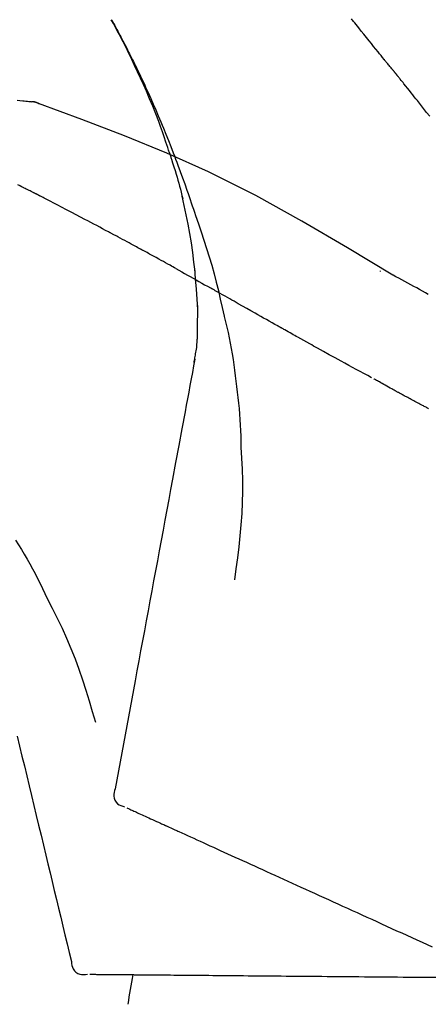
# Model space of a CAD drawing. Extents: x 163 to 26285, y -21830 to -13430.
# Drawn here: x 5735 to 5760, y -19005 to -18946 of the extents above; entities that cross this region are included whole.
import ezdxf

# ---------------------------------------------------------------- set-up
doc = ezdxf.new("R2010")
doc.units = 0
doc.header["$LTSCALE"] = 50
doc.header["$MEASUREMENT"] = 0
doc.layers.get('0').update_dxf_attribs({"linetype": 'CONTINUOUS'})
doc.layers.add('150-機器', color=8, linetype='CONTINUOUS')
doc.layers.add('166-寸法B', color=11, linetype='CONTINUOUS')
doc.styles.add('KH001', font='txt')
doc.dimstyles.new('KH1xx030', dxfattribs={"dimscale": 30, "dimtxt": 2, "dimasz": 0.6, "dimexe": 0.3, "dimexo": 1.2, "dimgap": 0.5, "dimtad": 3, "dimdec": 1, "dimdsep": 46, "dimlunit": 6, "dimtxsty": 'KH001', "dimblk": 'DOT', "dimcen": 1, "dimdle": 1, "dimclrd": 256, "dimclre": 256, "dimclrt": 256, "dimadec": 0, "dimazin": 0, "dimtfac": 1, "dimtdec": 1, "dimtix": 1, "dimtmove": 2, "dimatfit": 3, "dimldrblk": 'CLOSEDBLANK', "dimfxl": 1, "dimtolj": 1, "dimtzin": 0, "dimlwd": -1, "dimlwe": -1, "dimarcsym": 0})

# ---------------------------------------------------------------- blocks, each defined once
blk = doc.blocks.new('_Dot')
at = {"color": 0, "linetype": 'ByBlock', "lineweight": -2}
blk.add_line((-0.5, 0), (-1, 0), dxfattribs=at)
at = {"color": 0, "linetype": 'ByBlock', "const_width": 0.5}
blk.add_lwpolyline([(-0.25, 0, 1), (0.25, 0, 1)], format="xyb", close=True, dxfattribs=at)
blk = doc.blocks.new('*D145')
at = {"layer": '166-寸法B', "linetype": 'ByBlock', "transparency": 16777216}
for p, q in [((5184.283, -19108.885), (5184.283, -18828.372)), ((5984.283, -19108.885), (5984.283, -18828.372)), ((5202.283, -18837.372), (5966.283, -18837.372))]:
    blk.add_line(p, q, dxfattribs=at)
at = {"layer": '166-寸法B', "transparency": 16777216, "xscale": 18, "yscale": 18, "zscale": 18, "rotation": 180}
blk.add_blockref('_Dot', (5184.283, -18837.372), dxfattribs=at)
at = {"layer": '166-寸法B', "transparency": 16777216, "xscale": 18, "yscale": 18, "zscale": 18}
blk.add_blockref('_Dot', (5984.283, -18837.372), dxfattribs=at)
at = {"layer": '166-寸法B', "transparency": 16777216, "insert": (5584.283, -18792.372), "char_height": 60, "attachment_point": 5, "style": 'KH001'}
blk.add_mtext('\\A1;800', dxfattribs=at)
blk = doc.blocks.new('_ClosedBlank')
at = {"color": 0, "linetype": 'ByBlock', "lineweight": -2}
for p, q in [((-1, 0.1667), (0, 0)), ((-1, 0.1667), (-1, -0.1667)), ((0, 0), (-1, -0.1667))]:
    blk.add_line(p, q, dxfattribs=at)

msp = doc.modelspace()

# ---------------------------------------------------------------- linework, layer by layer
at = {"layer": '150-機器', "color": 13, "linetype": 'Continuous'}
msp.add_line((5735.675, -18950.985), (5735.674, -18950.985), dxfattribs=at)
for points in [[(5744.342, -18954.073), (5744.291, -18953.912), (5744.239, -18953.751), (5744.186, -18953.59), (5744.133, -18953.429), (5744.029, -18953.117), (5743.921, -18952.807), (5743.81, -18952.497), (5743.697, -18952.189), (5743.52, -18951.726), (5743.336, -18951.266), (5743.147, -18950.808), (5742.952, -18950.352), (5742.781, -18949.961), (5742.606, -18949.572), (5742.428, -18949.183), (5742.248, -18948.797), (5742.077, -18948.439), (5741.904, -18948.082), (5741.728, -18947.727), (5741.549, -18947.374), (5741.438, -18947.158), (5741.326, -18946.943), (5741.212, -18946.728), (5741.097, -18946.515), (5741.033, -18946.397), (5740.969, -18946.279), (5740.905, -18946.162), (5740.84, -18946.045)], [(5740.847, -18946.043), (5740.854, -18946.054), (5740.86, -18946.065), (5740.866, -18946.077), (5740.873, -18946.088), (5740.879, -18946.099), (5740.885, -18946.11), (5740.891, -18946.122), (5740.898, -18946.133), (5740.904, -18946.144), (5740.91, -18946.156), (5740.916, -18946.167), (5740.923, -18946.178), (5740.985, -18946.29), (5741.047, -18946.402), (5741.109, -18946.514), (5741.17, -18946.627), (5741.232, -18946.741), (5741.293, -18946.855), (5741.354, -18946.97), (5741.414, -18947.085), (5741.534, -18947.311), (5741.652, -18947.538), (5741.77, -18947.765), (5741.886, -18947.993), (5741.945, -18948.109), (5742.003, -18948.225), (5742.061, -18948.341), (5742.118, -18948.457), (5742.174, -18948.572), (5742.23, -18948.687), (5742.286, -18948.802), (5742.342, -18948.917), (5742.35, -18948.933), (5742.358, -18948.95), (5742.366, -18948.966), (5742.374, -18948.983), (5742.382, -18948.999), (5742.39, -18949.016), (5742.398, -18949.032), (5742.406, -18949.049), (5742.414, -18949.065), (5742.422, -18949.082), (5742.43, -18949.098), (5742.438, -18949.115)], [(5757.279, -18948.436), (5757.189, -18948.323), (5757.1, -18948.211), (5757.011, -18948.098), (5756.921, -18947.986), (5756.787, -18947.818), (5756.652, -18947.65), (5756.517, -18947.482), (5756.382, -18947.314), (5756.224, -18947.118), (5756.066, -18946.923), (5755.908, -18946.728), (5755.749, -18946.533), (5755.67, -18946.435), (5755.59, -18946.338), (5755.511, -18946.241), (5755.431, -18946.143), (5755.392, -18946.095), (5755.352, -18946.046), (5755.312, -18945.998)], [(5757.888, -18949.173), (5757.864, -18949.142), (5757.839, -18949.11), (5757.814, -18949.079), (5757.789, -18949.048), (5757.75, -18949.002), (5757.712, -18948.957), (5757.673, -18948.911), (5757.634, -18948.866), (5757.589, -18948.812), (5757.544, -18948.759), (5757.499, -18948.706), (5757.455, -18948.652), (5757.433, -18948.625), (5757.41, -18948.598), (5757.388, -18948.571), (5757.366, -18948.544), (5757.355, -18948.531), (5757.344, -18948.517), (5757.333, -18948.504), (5757.322, -18948.49), (5757.317, -18948.483), (5757.311, -18948.477), (5757.306, -18948.47), (5757.3, -18948.463), (5757.298, -18948.46), (5757.296, -18948.458), (5757.294, -18948.455), (5757.292, -18948.453), (5757.291, -18948.452), (5757.291, -18948.451), (5757.29, -18948.45), (5757.289, -18948.449), (5757.289, -18948.448), (5757.288, -18948.447), (5757.287, -18948.446), (5757.286, -18948.445), (5757.286, -18948.444), (5757.285, -18948.444), (5757.284, -18948.443), (5757.284, -18948.442), (5757.281, -18948.439), (5757.279, -18948.436), (5757.277, -18948.434), (5757.277, -18948.433), (5757.278, -18948.434), (5757.28, -18948.437), (5757.282, -18948.439), (5757.283, -18948.441), (5757.283, -18948.441), (5757.281, -18948.439), (5757.279, -18948.436), (5757.276, -18948.433)], [(5742.438, -18949.115), (5742.518, -18949.279), (5742.598, -18949.442), (5742.677, -18949.607), (5742.755, -18949.771), (5742.832, -18949.938), (5742.909, -18950.105), (5742.985, -18950.272), (5743.06, -18950.439), (5743.216, -18950.788), (5743.371, -18951.137), (5743.524, -18951.487), (5743.673, -18951.838), (5743.751, -18952.025), (5743.828, -18952.211), (5743.905, -18952.398), (5743.981, -18952.585), (5744.131, -18952.956), (5744.28, -18953.328), (5744.426, -18953.7), (5744.571, -18954.073), (5744.642, -18954.262), (5744.712, -18954.45), (5744.782, -18954.639), (5744.852, -18954.828), (5744.991, -18955.203), (5745.128, -18955.579), (5745.264, -18955.956), (5745.397, -18956.334), (5745.463, -18956.523), (5745.529, -18956.712), (5745.593, -18956.902), (5745.658, -18957.091), (5745.722, -18957.281), (5745.786, -18957.471), (5745.849, -18957.661), (5745.913, -18957.851)], [(5758.04, -18949.361), (5758.033, -18949.353), (5758.027, -18949.346), (5758.021, -18949.338), (5758.014, -18949.33), (5758.005, -18949.318), (5757.996, -18949.306), (5757.986, -18949.294), (5757.977, -18949.283), (5757.966, -18949.269), (5757.955, -18949.255), (5757.944, -18949.242), (5757.933, -18949.228), (5757.927, -18949.221), (5757.922, -18949.214), (5757.916, -18949.207), (5757.911, -18949.2), (5757.908, -18949.197), (5757.905, -18949.193), (5757.902, -18949.19), (5757.9, -18949.187), (5757.898, -18949.185), (5757.897, -18949.183), (5757.895, -18949.181), (5757.894, -18949.18), (5757.893, -18949.178), (5757.891, -18949.176), (5757.89, -18949.175), (5757.888, -18949.173)], [(5760.032, -18951.872), (5759.846, -18951.635), (5759.66, -18951.399), (5759.473, -18951.163), (5759.287, -18950.927), (5759.194, -18950.81), (5759.1, -18950.692), (5759.007, -18950.574), (5758.914, -18950.456), (5758.805, -18950.319), (5758.696, -18950.182), (5758.586, -18950.045), (5758.477, -18949.908), (5758.423, -18949.84), (5758.368, -18949.771), (5758.313, -18949.703), (5758.259, -18949.635), (5758.231, -18949.6), (5758.204, -18949.566), (5758.176, -18949.532), (5758.149, -18949.498), (5758.135, -18949.481), (5758.122, -18949.464), (5758.108, -18949.447), (5758.094, -18949.43), (5758.088, -18949.421), (5758.081, -18949.412), (5758.074, -18949.404), (5758.067, -18949.395), (5758.064, -18949.391), (5758.06, -18949.387), (5758.057, -18949.383), (5758.053, -18949.378), (5758.052, -18949.376), (5758.05, -18949.374), (5758.048, -18949.372), (5758.046, -18949.37), (5758.046, -18949.369), (5758.045, -18949.368), (5758.044, -18949.367), (5758.043, -18949.366), (5758.042, -18949.364), (5758.041, -18949.363), (5758.04, -18949.362), (5758.04, -18949.361)], [(5735.174, -18950.899), (5735.336, -18950.918), (5735.499, -18950.937), (5735.593, -18950.947), (5735.687, -18950.957), (5735.782, -18950.967), (5735.876, -18950.976), (5735.917, -18950.98), (5735.959, -18950.984), (5736, -18950.988), (5736.041, -18950.991)], [(5736.481, -18951.104), (5736.428, -18951.079), (5736.375, -18951.055), (5736.321, -18951.034), (5736.266, -18951.017), (5736.211, -18951.006), (5736.155, -18950.999), (5736.099, -18950.994), (5736.041, -18950.991)], [(5736.46, -18951.099), (5736.427, -18951.085), (5736.394, -18951.072), (5736.36, -18951.059), (5736.326, -18951.047), (5736.292, -18951.036), (5736.257, -18951.026), (5736.222, -18951.018), (5736.186, -18951.011), (5736.151, -18951.005), (5736.116, -18951), (5736.08, -18950.996), (5736.045, -18950.993)], [(5757.817, -18961.456), (5755.083, -18959.804), (5752.333, -18958.19), (5749.546, -18956.651), (5746.706, -18955.222), (5744.192, -18954.094), (5741.637, -18953.049), (5739.055, -18952.06), (5736.46, -18951.099)], [(5736.46, -18951.099), (5736.462, -18951.1), (5736.464, -18951.101), (5736.466, -18951.102), (5736.468, -18951.102)], [(5744.343, -18954.074), (5744.345, -18954.08), (5744.347, -18954.086), (5744.348, -18954.092), (5744.35, -18954.098), (5744.352, -18954.104), (5744.354, -18954.11), (5744.356, -18954.116), (5744.358, -18954.122), (5744.36, -18954.128), (5744.362, -18954.134), (5744.364, -18954.14), (5744.366, -18954.146)], [(5744.343, -18954.074), (5744.358, -18954.122), (5744.374, -18954.17), (5744.389, -18954.217), (5744.404, -18954.265), (5744.42, -18954.313), (5744.435, -18954.361), (5744.45, -18954.409), (5744.465, -18954.456), (5744.537, -18954.684), (5744.609, -18954.912), (5744.68, -18955.14), (5744.75, -18955.368), (5744.804, -18955.549), (5744.858, -18955.73), (5744.909, -18955.911), (5744.959, -18956.093), (5745.007, -18956.276), (5745.054, -18956.459), (5745.099, -18956.642), (5745.144, -18956.826)], [(5735.342, -18956.076), (5735.214, -18956.01)], [(5736.198, -18956.502), (5736.163, -18956.483), (5736.128, -18956.465), (5736.092, -18956.447), (5736.057, -18956.429), (5736.003, -18956.402), (5735.949, -18956.376), (5735.895, -18956.35), (5735.841, -18956.324), (5735.778, -18956.294), (5735.716, -18956.264), (5735.653, -18956.233), (5735.59, -18956.202), (5735.559, -18956.187), (5735.528, -18956.171), (5735.497, -18956.156), (5735.466, -18956.14), (5735.45, -18956.132), (5735.435, -18956.124), (5735.419, -18956.116), (5735.403, -18956.108), (5735.396, -18956.104), (5735.388, -18956.1), (5735.38, -18956.096), (5735.372, -18956.092), (5735.37, -18956.091), (5735.367, -18956.089), (5735.364, -18956.088), (5735.361, -18956.086), (5735.36, -18956.086), (5735.359, -18956.085), (5735.358, -18956.085), (5735.357, -18956.084), (5735.356, -18956.084), (5735.355, -18956.083), (5735.353, -18956.083), (5735.352, -18956.082), (5735.351, -18956.082), (5735.351, -18956.081), (5735.35, -18956.081), (5735.348, -18956.08), (5735.345, -18956.078), (5735.342, -18956.077), (5735.339, -18956.075), (5735.339, -18956.075), (5735.34, -18956.076), (5735.343, -18956.077), (5735.346, -18956.079), (5735.348, -18956.08), (5735.347, -18956.079), (5735.345, -18956.078), (5735.342, -18956.077), (5735.338, -18956.075)], [(5736.413, -18956.612), (5736.404, -18956.608), (5736.395, -18956.603), (5736.386, -18956.599), (5736.377, -18956.594), (5736.364, -18956.587), (5736.35, -18956.58), (5736.337, -18956.573), (5736.324, -18956.566), (5736.308, -18956.558), (5736.292, -18956.55), (5736.277, -18956.542), (5736.261, -18956.534), (5736.253, -18956.53), (5736.245, -18956.526), (5736.238, -18956.522), (5736.23, -18956.518), (5736.226, -18956.516), (5736.222, -18956.514), (5736.218, -18956.512), (5736.214, -18956.51), (5736.212, -18956.509), (5736.21, -18956.508), (5736.208, -18956.507), (5736.206, -18956.506), (5736.204, -18956.505), (5736.202, -18956.504), (5736.2, -18956.503), (5736.198, -18956.502)], [(5740.672, -18958.847), (5740.495, -18958.753), (5740.318, -18958.659), (5740.141, -18958.565), (5739.964, -18958.471), (5739.787, -18958.377), (5739.61, -18958.283), (5739.432, -18958.189), (5739.255, -18958.095), (5738.989, -18957.955), (5738.722, -18957.815), (5738.456, -18957.676), (5738.19, -18957.536), (5738.057, -18957.466), (5737.923, -18957.397), (5737.79, -18957.327), (5737.657, -18957.257), (5737.502, -18957.176), (5737.346, -18957.096), (5737.191, -18957.015), (5737.035, -18956.934), (5736.958, -18956.894), (5736.88, -18956.854), (5736.802, -18956.813), (5736.724, -18956.773), (5736.685, -18956.753), (5736.647, -18956.733), (5736.608, -18956.713), (5736.569, -18956.693), (5736.549, -18956.683), (5736.53, -18956.673), (5736.51, -18956.663), (5736.491, -18956.653), (5736.481, -18956.648), (5736.471, -18956.643), (5736.462, -18956.638), (5736.452, -18956.633), (5736.447, -18956.63), (5736.442, -18956.627), (5736.437, -18956.625), (5736.433, -18956.622), (5736.43, -18956.621), (5736.428, -18956.62), (5736.425, -18956.619), (5736.423, -18956.617), (5736.422, -18956.617), (5736.42, -18956.616), (5736.419, -18956.616), (5736.418, -18956.615), (5736.417, -18956.614), (5736.416, -18956.614), (5736.414, -18956.613), (5736.413, -18956.612)], [(5745.89, -18961.244), (5745.82, -18960.666), (5745.747, -18960.089), (5745.666, -18959.512), (5745.575, -18958.938), (5745.471, -18958.373), (5745.357, -18957.81), (5745.237, -18957.249), (5745.112, -18956.688)], [(5745.913, -18957.851), (5746.086, -18958.351), (5746.256, -18958.851), (5746.424, -18959.353), (5746.587, -18959.856), (5746.742, -18960.358), (5746.89, -18960.863), (5747.031, -18961.369), (5747.165, -18961.878), (5747.291, -18962.388), (5747.411, -18962.9), (5747.528, -18963.412), (5747.642, -18963.925)], [(5742.606, -18959.888), (5742.526, -18959.844), (5742.445, -18959.8), (5742.365, -18959.756), (5742.285, -18959.713), (5742.164, -18959.647), (5742.043, -18959.582), (5741.923, -18959.516), (5741.802, -18959.451), (5741.661, -18959.376), (5741.52, -18959.3), (5741.379, -18959.224), (5741.238, -18959.149), (5741.167, -18959.111), (5741.097, -18959.073), (5741.026, -18959.036), (5740.955, -18958.998), (5740.92, -18958.979), (5740.885, -18958.96), (5740.849, -18958.941), (5740.814, -18958.923), (5740.796, -18958.913), (5740.779, -18958.904), (5740.761, -18958.894), (5740.743, -18958.885), (5740.734, -18958.88), (5740.725, -18958.876), (5740.717, -18958.871), (5740.708, -18958.866), (5740.704, -18958.864), (5740.7, -18958.862), (5740.696, -18958.86), (5740.693, -18958.858), (5740.69, -18958.857), (5740.688, -18958.855), (5740.685, -18958.854), (5740.682, -18958.853), (5740.681, -18958.852), (5740.68, -18958.852), (5740.679, -18958.851), (5740.678, -18958.85), (5740.677, -18958.85), (5740.675, -18958.849), (5740.674, -18958.848), (5740.672, -18958.847)], [(5744.732, -18961.061), (5744.644, -18961.011), (5744.556, -18960.962), (5744.468, -18960.913), (5744.38, -18960.864), (5744.248, -18960.791), (5744.115, -18960.717), (5743.983, -18960.643), (5743.85, -18960.57), (5743.695, -18960.484), (5743.539, -18960.399), (5743.384, -18960.313), (5743.229, -18960.228), (5743.151, -18960.185), (5743.073, -18960.143), (5742.995, -18960.1), (5742.917, -18960.058), (5742.878, -18960.036), (5742.84, -18960.015), (5742.801, -18959.994), (5742.762, -18959.973), (5742.742, -18959.962), (5742.723, -18959.951), (5742.703, -18959.941), (5742.684, -18959.93), (5742.674, -18959.925), (5742.664, -18959.92), (5742.655, -18959.914), (5742.645, -18959.909), (5742.64, -18959.906), (5742.635, -18959.904), (5742.63, -18959.901), (5742.625, -18959.898), (5742.623, -18959.897), (5742.621, -18959.896), (5742.62, -18959.895), (5742.618, -18959.894), (5742.617, -18959.893), (5742.616, -18959.893), (5742.615, -18959.892), (5742.614, -18959.892), (5742.613, -18959.891), (5742.612, -18959.891), (5742.611, -18959.89), (5742.61, -18959.89), (5742.608, -18959.889), (5742.607, -18959.889), (5742.606, -18959.888), (5742.605, -18959.887)], [(5744.732, -18961.061), (5744.906, -18961.158), (5745.081, -18961.255), (5745.255, -18961.352), (5745.43, -18961.45), (5745.603, -18961.547), (5745.776, -18961.644), (5745.949, -18961.741), (5746.122, -18961.839), (5746.294, -18961.936), (5746.467, -18962.034), (5746.64, -18962.131), (5746.813, -18962.229)], [(5746.065, -18963.531), (5746.015, -18962.912), (5745.965, -18962.294), (5745.915, -18961.675), (5745.865, -18961.056)], [(5757.052, -18961.205), (5757.052, -18961.208), (5757.052, -18961.21), (5757.052, -18961.212), (5757.052, -18961.214), (5757.052, -18961.216), (5757.052, -18961.218), (5757.052, -18961.221), (5757.052, -18961.223), (5757.052, -18961.225), (5757.052, -18961.227), (5757.052, -18961.229), (5757.052, -18961.231)], [(5759.943, -18962.623), (5759.769, -18962.524), (5759.595, -18962.425), (5759.421, -18962.327), (5759.247, -18962.23), (5759.069, -18962.132), (5758.89, -18962.034), (5758.711, -18961.937), (5758.533, -18961.84), (5758.354, -18961.743), (5758.175, -18961.646), (5757.997, -18961.549), (5757.818, -18961.451)], [(5750.875, -18964.525), (5750.704, -18964.428), (5750.533, -18964.332), (5750.362, -18964.236), (5750.191, -18964.139), (5750.02, -18964.043), (5749.85, -18963.946), (5749.679, -18963.849), (5749.508, -18963.753), (5749.254, -18963.609), (5749.001, -18963.466), (5748.747, -18963.322), (5748.493, -18963.178), (5748.367, -18963.107), (5748.24, -18963.035), (5748.114, -18962.964), (5747.988, -18962.892), (5747.841, -18962.809), (5747.694, -18962.726), (5747.547, -18962.643), (5747.4, -18962.56), (5747.327, -18962.519), (5747.253, -18962.477), (5747.18, -18962.436), (5747.107, -18962.394), (5747.07, -18962.374), (5747.033, -18962.353), (5746.996, -18962.332), (5746.96, -18962.312), (5746.941, -18962.301), (5746.923, -18962.291), (5746.905, -18962.28), (5746.886, -18962.27), (5746.879, -18962.266), (5746.871, -18962.261), (5746.863, -18962.257), (5746.855, -18962.252), (5746.85, -18962.249), (5746.844, -18962.246), (5746.839, -18962.244), (5746.834, -18962.241), (5746.831, -18962.239), (5746.829, -18962.238), (5746.826, -18962.236), (5746.824, -18962.235), (5746.821, -18962.233), (5746.818, -18962.232), (5746.816, -18962.23), (5746.813, -18962.229)], [(5746.028, -18965.281), (5746.035, -18964.784), (5746.043, -18964.286), (5746.05, -18963.788), (5746.057, -18963.29)], [(5747.648, -18963.951), (5747.726, -18964.272), (5747.803, -18964.594), (5747.877, -18964.916), (5747.948, -18965.239), (5748.013, -18965.563), (5748.073, -18965.888), (5748.128, -18966.214), (5748.178, -18966.541), (5748.224, -18966.868), (5748.266, -18967.196), (5748.306, -18967.524), (5748.344, -18967.852)], [(5756.528, -18967.643), (5756.298, -18967.52), (5756.067, -18967.398), (5755.837, -18967.275), (5755.607, -18967.151), (5755.377, -18967.026), (5755.146, -18966.901), (5754.916, -18966.775), (5754.686, -18966.649), (5754.333, -18966.454), (5753.979, -18966.259), (5753.626, -18966.063), (5753.273, -18965.868), (5753.154, -18965.801), (5753.035, -18965.735), (5752.916, -18965.669), (5752.797, -18965.603), (5752.618, -18965.503), (5752.438, -18965.402), (5752.258, -18965.302), (5752.079, -18965.201), (5751.988, -18965.15), (5751.898, -18965.1), (5751.808, -18965.049), (5751.718, -18964.999), (5751.613, -18964.94), (5751.507, -18964.88), (5751.402, -18964.821), (5751.297, -18964.762), (5751.244, -18964.732), (5751.191, -18964.703), (5751.139, -18964.673), (5751.086, -18964.643), (5751.063, -18964.631), (5751.041, -18964.618), (5751.018, -18964.605), (5750.996, -18964.592), (5750.98, -18964.584), (5750.965, -18964.575), (5750.95, -18964.567), (5750.935, -18964.558), (5750.928, -18964.555), (5750.921, -18964.551), (5750.914, -18964.547), (5750.907, -18964.543), (5750.899, -18964.538), (5750.891, -18964.534), (5750.883, -18964.529), (5750.875, -18964.525)], [(5745.831, -18966.725), (5745.837, -18966.691), (5745.843, -18966.656), (5745.85, -18966.622), (5745.856, -18966.587), (5745.868, -18966.514), (5745.881, -18966.44), (5745.893, -18966.366), (5745.906, -18966.292), (5745.924, -18966.2), (5745.942, -18966.108), (5745.959, -18966.016), (5745.974, -18965.923), (5745.987, -18965.823), (5745.996, -18965.721), (5746.004, -18965.62), (5746.011, -18965.519), (5746.015, -18965.46), (5746.02, -18965.401), (5746.024, -18965.342), (5746.028, -18965.282)], [(5745.873, -18966.529), (5745.799, -18966.926), (5745.725, -18967.324), (5745.652, -18967.721), (5745.578, -18968.119), (5745.504, -18968.516), (5745.431, -18968.914), (5745.357, -18969.311), (5745.283, -18969.709), (5745.095, -18970.723), (5744.907, -18971.737), (5744.719, -18972.752), (5744.531, -18973.766), (5744.417, -18974.383), (5744.303, -18975), (5744.188, -18975.617), (5744.074, -18976.234), (5743.96, -18976.851), (5743.845, -18977.468), (5743.731, -18978.085), (5743.617, -18978.702)], [(5748.344, -18967.852), (5748.389, -18968.182), (5748.433, -18968.512), (5748.474, -18968.842), (5748.511, -18969.173), (5748.544, -18969.505), (5748.571, -18969.837), (5748.594, -18970.169), (5748.613, -18970.502), (5748.628, -18970.835), (5748.639, -18971.168), (5748.648, -18971.501), (5748.656, -18971.834)], [(5758.161, -18968.548), (5758.126, -18968.529), (5758.09, -18968.509), (5758.055, -18968.49), (5758.02, -18968.471), (5757.951, -18968.433), (5757.883, -18968.396), (5757.815, -18968.358), (5757.747, -18968.321), (5757.649, -18968.267), (5757.551, -18968.212), (5757.452, -18968.158), (5757.354, -18968.103), (5757.264, -18968.053), (5757.174, -18968.003), (5757.084, -18967.952), (5756.994, -18967.902), (5756.936, -18967.87), (5756.879, -18967.838), (5756.821, -18967.806), (5756.764, -18967.773), (5756.737, -18967.758), (5756.709, -18967.743), (5756.682, -18967.727), (5756.654, -18967.712)], [(5759.916, -18969.489), (5759.889, -18969.475), (5759.862, -18969.461), (5759.835, -18969.447), (5759.809, -18969.433), (5759.756, -18969.405), (5759.704, -18969.378), (5759.651, -18969.35), (5759.599, -18969.322), (5759.521, -18969.282), (5759.444, -18969.24), (5759.366, -18969.199), (5759.289, -18969.158), (5759.215, -18969.118), (5759.14, -18969.078), (5759.066, -18969.039), (5758.991, -18968.999), (5758.919, -18968.96), (5758.848, -18968.921), (5758.776, -18968.883), (5758.704, -18968.844), (5758.635, -18968.807), (5758.567, -18968.77), (5758.498, -18968.732), (5758.429, -18968.695), (5758.384, -18968.67), (5758.339, -18968.646), (5758.294, -18968.621), (5758.249, -18968.596), (5758.227, -18968.584), (5758.205, -18968.572), (5758.183, -18968.56), (5758.161, -18968.548)], [(5759.964, -18969.515), (5759.916, -18969.489)], [(5748.656, -18971.834), (5748.69, -18972.502), (5748.718, -18973.171), (5748.738, -18973.839), (5748.743, -18974.508), (5748.731, -18975.178), (5748.701, -18975.848), (5748.655, -18976.517), (5748.596, -18977.184), (5748.523, -18977.849), (5748.442, -18978.513), (5748.354, -18979.176), (5748.262, -18979.839)], [(5735.076, -18977.448), (5735.252, -18977.731), (5735.426, -18978.015), (5735.598, -18978.3), (5735.767, -18978.587), (5735.931, -18978.877), (5736.092, -18979.169), (5736.248, -18979.463), (5736.4, -18979.76), (5736.549, -18980.058), (5736.695, -18980.357), (5736.839, -18980.658), (5736.981, -18980.959)], [(5743.617, -18978.702), (5743.505, -18979.306), (5743.393, -18979.909), (5743.281, -18980.513), (5743.169, -18981.116), (5743.057, -18981.72), (5742.945, -18982.324), (5742.834, -18982.927), (5742.722, -18983.531), (5742.61, -18984.134), (5742.498, -18984.738), (5742.386, -18985.342), (5742.274, -18985.945)], [(5736.981, -18980.959), (5737.284, -18981.556), (5737.582, -18982.155), (5737.872, -18982.758), (5738.149, -18983.367), (5738.41, -18983.984), (5738.655, -18984.607), (5738.885, -18985.237), (5739.102, -18985.871), (5739.307, -18986.508), (5739.502, -18987.148), (5739.691, -18987.79), (5739.878, -18988.432)], [(5742.274, -18985.945), (5742.174, -18986.487), (5742.073, -18987.029), (5741.973, -18987.57), (5741.873, -18988.112), (5741.772, -18988.653), (5741.672, -18989.195), (5741.571, -18989.737), (5741.471, -18990.278), (5741.371, -18990.82), (5741.27, -18991.362), (5741.17, -18991.903), (5741.069, -18992.445)], [(5735.171, -18989.283), (5735.314, -18989.88), (5735.458, -18990.477), (5735.601, -18991.074), (5735.744, -18991.671), (5735.888, -18992.268), (5736.031, -18992.864), (5736.174, -18993.461), (5736.317, -18994.058), (5736.461, -18994.655), (5736.604, -18995.252), (5736.747, -18995.849), (5736.891, -18996.446)], [(5741.069, -18992.445), (5741.034, -18992.557), (5741.004, -18992.67), (5740.986, -18992.783), (5740.986, -18992.897), (5741.01, -18993.024), (5741.06, -18993.146), (5741.131, -18993.256), (5741.221, -18993.349), (5741.315, -18993.414), (5741.418, -18993.464), (5741.527, -18993.504), (5741.639, -18993.54)], [(5741.779, -18993.604), (5741.823, -18993.623), (5741.867, -18993.643), (5741.91, -18993.663), (5741.954, -18993.683)], [(5741.954, -18993.683), (5742.014, -18993.711), (5742.075, -18993.738), (5742.136, -18993.766), (5742.196, -18993.794)], [(5742.196, -18993.794), (5742.274, -18993.829), (5742.351, -18993.864), (5742.429, -18993.899), (5742.506, -18993.935)], [(5742.506, -18993.935), (5742.6, -18993.978), (5742.694, -18994.02), (5742.788, -18994.063), (5742.882, -18994.106)], [(5742.882, -18994.106), (5742.992, -18994.156), (5743.101, -18994.206), (5743.211, -18994.256), (5743.321, -18994.306)], [(5743.321, -18994.306), (5743.443, -18994.362), (5743.564, -18994.417), (5743.686, -18994.472), (5743.807, -18994.528), (5743.871, -18994.557), (5743.935, -18994.586), (5743.999, -18994.615), (5744.062, -18994.644), (5744.098, -18994.66), (5744.134, -18994.677), (5744.171, -18994.693), (5744.207, -18994.71), (5744.322, -18994.762), (5744.437, -18994.815), (5744.553, -18994.867), (5744.668, -18994.92), (5744.729, -18994.948), (5744.79, -18994.976), (5744.851, -18995.003), (5744.912, -18995.031)], [(5744.912, -18995.031), (5745.088, -18995.111), (5745.264, -18995.192), (5745.441, -18995.272), (5745.617, -18995.352)], [(5745.617, -18995.352), (5745.807, -18995.439), (5745.998, -18995.526), (5746.188, -18995.613), (5746.379, -18995.699)], [(5746.379, -18995.699), (5746.582, -18995.792), (5746.786, -18995.885), (5746.99, -18995.978), (5747.194, -18996.071)], [(5736.891, -18996.446), (5737.019, -18996.982), (5737.148, -18997.517), (5737.276, -18998.053), (5737.405, -18998.589), (5737.534, -18999.124), (5737.662, -18999.66), (5737.791, -19000.196), (5737.919, -19000.731), (5738.048, -19001.267), (5738.177, -19001.802), (5738.305, -19002.338), (5738.434, -19002.874)], [(5747.194, -18996.071), (5747.411, -18996.17), (5747.628, -18996.269), (5747.845, -18996.368), (5748.062, -18996.467)], [(5748.062, -18996.467), (5748.291, -18996.571), (5748.52, -18996.676), (5748.75, -18996.78), (5748.979, -18996.885)], [(5748.979, -18996.885), (5749.22, -18996.994), (5749.461, -18997.104), (5749.702, -18997.214), (5749.943, -18997.324)], [(5749.943, -18997.324), (5750.195, -18997.439), (5750.447, -18997.554), (5750.699, -18997.668), (5750.951, -18997.783)], [(5750.951, -18997.783), (5751.213, -18997.903), (5751.476, -18998.022), (5751.738, -18998.142), (5752, -18998.261)], [(5752, -18998.261), (5752.271, -18998.385), (5752.543, -18998.509), (5752.815, -18998.633), (5753.086, -18998.756)], [(5753.086, -18998.756), (5753.366, -18998.884), (5753.646, -18999.012), (5753.926, -18999.139), (5754.206, -18999.267)], [(5754.206, -18999.267), (5754.494, -18999.398), (5754.781, -18999.529), (5755.069, -18999.66), (5755.357, -18999.791)], [(5755.357, -18999.791), (5755.651, -18999.925), (5755.945, -19000.059), (5756.239, -19000.193), (5756.534, -19000.327)], [(5756.534, -19000.327), (5756.834, -19000.464), (5757.134, -19000.601), (5757.434, -19000.738), (5757.734, -19000.874)], [(5757.734, -19000.874), (5758.038, -19001.013), (5758.343, -19001.152), (5758.648, -19001.291), (5758.953, -19001.43)], [(5758.953, -19001.43), (5759.261, -19001.57), (5759.57, -19001.711), (5759.879, -19001.852), (5760.187, -19001.992)], [(5738.434, -19002.874), (5738.447, -19002.991), (5738.466, -19003.106), (5738.495, -19003.217), (5738.541, -19003.321), (5738.615, -19003.427), (5738.71, -19003.518), (5738.82, -19003.59), (5738.94, -19003.638), (5739.052, -19003.659), (5739.166, -19003.663), (5739.283, -19003.655), (5739.4, -19003.642)], [(5739.554, -19003.643), (5739.602, -19003.644), (5739.649, -19003.644), (5739.697, -19003.645), (5739.745, -19003.645)], [(5739.745, -19003.645), (5739.812, -19003.646), (5739.878, -19003.646), (5739.945, -19003.647), (5740.012, -19003.647)], [(5740.012, -19003.647), (5740.097, -19003.648), (5740.182, -19003.649), (5740.267, -19003.65), (5740.352, -19003.65)], [(5740.352, -19003.65), (5740.455, -19003.651), (5740.559, -19003.652), (5740.662, -19003.653), (5740.765, -19003.654)], [(5740.765, -19003.654), (5740.886, -19003.655), (5741.006, -19003.656), (5741.127, -19003.657), (5741.248, -19003.658)], [(5741.248, -19003.658), (5741.382, -19003.659), (5741.515, -19003.661), (5741.649, -19003.662), (5741.782, -19003.663), (5741.852, -19003.663), (5741.922, -19003.664), (5741.992, -19003.665), (5742.062, -19003.665), (5742.102, -19003.666), (5742.142, -19003.666), (5742.181, -19003.666), (5742.221, -19003.667), (5742.348, -19003.668), (5742.475, -19003.669), (5742.601, -19003.67), (5742.728, -19003.671), (5742.795, -19003.672), (5742.862, -19003.672), (5742.929, -19003.673), (5742.996, -19003.673)], [(5742.996, -19003.673), (5743.19, -19003.675), (5743.383, -19003.677), (5743.577, -19003.679), (5743.771, -19003.68)], [(5743.771, -19003.68), (5743.98, -19003.682), (5744.189, -19003.684), (5744.398, -19003.686), (5744.608, -19003.688)], [(5744.608, -19003.688), (5744.832, -19003.689), (5745.056, -19003.691), (5745.28, -19003.693), (5745.504, -19003.695)], [(5745.504, -19003.695), (5745.742, -19003.697), (5745.981, -19003.699), (5746.219, -19003.702), (5746.457, -19003.704)], [(5746.457, -19003.704), (5746.709, -19003.706), (5746.961, -19003.708), (5747.213, -19003.71), (5747.465, -19003.712)], [(5747.465, -19003.712), (5747.73, -19003.715), (5747.995, -19003.717), (5748.26, -19003.719), (5748.525, -19003.722)], [(5748.525, -19003.722), (5748.802, -19003.724), (5749.079, -19003.727), (5749.356, -19003.729), (5749.632, -19003.731)], [(5749.632, -19003.731), (5749.921, -19003.734), (5750.209, -19003.736), (5750.497, -19003.739), (5750.785, -19003.741)], [(5750.785, -19003.741), (5751.083, -19003.744), (5751.382, -19003.747), (5751.68, -19003.749), (5751.979, -19003.752)], [(5751.979, -19003.752), (5752.286, -19003.755), (5752.594, -19003.757), (5752.902, -19003.76), (5753.21, -19003.763)], [(5753.21, -19003.763), (5753.526, -19003.765), (5753.842, -19003.768), (5754.158, -19003.771), (5754.474, -19003.774)], [(5754.474, -19003.774), (5754.797, -19003.776), (5755.12, -19003.779), (5755.444, -19003.782), (5755.767, -19003.785)], [(5755.767, -19003.785), (5756.097, -19003.788), (5756.426, -19003.791), (5756.756, -19003.794), (5757.086, -19003.796)], [(5757.086, -19003.796), (5757.421, -19003.799), (5757.756, -19003.802), (5758.09, -19003.805), (5758.425, -19003.808)], [(5758.425, -19003.808), (5758.765, -19003.811), (5759.104, -19003.814), (5759.443, -19003.817), (5759.782, -19003.82)], [(5759.782, -19003.82), (5760.125, -19003.823), (5760.467, -19003.826), (5760.81, -19003.829), (5761.152, -19003.832)]]:
    msp.add_lwpolyline(points, dxfattribs=at)
msp.add_arc((5761.644, -19007.862), 19.947, 167.85708, 173.06954, dxfattribs=at)

# ---------------------------------------------------------------- dimensions: what is measured, and where the dimension line sits
at = {"layer": '166-寸法B'}
dim = msp.add_linear_dim(base=(5984.283, -18837.372), p1=(5184.283, -19144.885), p2=(5984.283, -19144.885), dimstyle='KH1xx030', override={"dimfxl": 0.5, "dimarcsym": 1}, dxfattribs=at)
dim.commit()
dim.dimension.update_dxf_attribs({"geometry": '*D145', "text_midpoint": (5584.283, -18792.372)})

doc.saveas('drawing.dxf')
